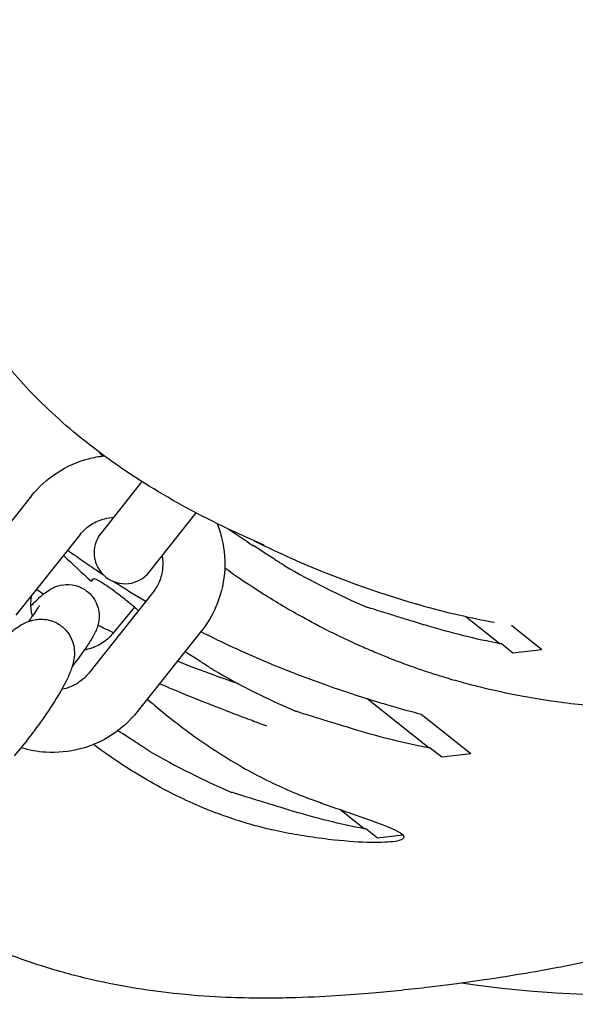
# Model space of a CAD drawing. Units: millimetres. Extents: x -4397 to 7074, y -3561 to 6519.
# Drawn here: x -57 to -3, y 4140 to 4235 of the extents above; entities that cross this region are included whole.
import ezdxf

# ---------------------------------------------------------------- set-up
doc = ezdxf.new("R2010")
doc.units = ezdxf.units.MM
doc.layers.add('CN-1023-2D', color=7, linetype='Continuous', lineweight=25)

# ---------------------------------------------------------------- blocks, each defined once
blk = doc.blocks.new('CN-1023-3D Cube_PLAN')
at = {"layer": 'CN-1023-2D'}
for p, q in [((-45.167, 4190.726), (-49.154, 4185.719)), ((-55.854, 4189.345), (-62.056, 4181.555)), ((-44.46, 4181.982), (-39.911, 4187.695)), ((-51.16, 4185.608), (-57.362, 4177.818)), ((-50.051, 4181.092), (-49.876, 4181.313)), ((-44.119, 4180.002), (-50.321, 4172.212)), ((-45.892, 4178.574), (-48.019, 4176.006)), ((-13.813, 4177.678), (-10.508, 4175.047)), ((-39.425, 4176.265), (-45.627, 4168.475)), ((-9.397, 4176.833), (-6.462, 4174.497)), ((-10.385, 4175.064), (-10.508, 4175.047)), ((-10.385, 4175.064), (-9.272, 4174.178)), ((-9.272, 4174.178), (-6.462, 4174.497)), ((-23.386, 4169.748), (-17.389, 4164.974)), ((-18.142, 4168.245), (-13.343, 4164.424)), ((-17.266, 4164.991), (-17.389, 4164.974)), ((-17.266, 4164.991), (-16.153, 4164.105)), ((-16.153, 4164.105), (-13.343, 4164.424)), ((-25.921, 4158.985), (-23.618, 4157.151)), ((-23.495, 4157.168), (-23.618, 4157.151)), ((-23.495, 4157.168), (-22.382, 4156.282)), ((-22.382, 4156.282), (-19.923, 4156.561))]:
    blk.add_line(p, q, dxfattribs=at)
for centre, radius, start, end in [((-46.807, 4183.85), 3, 141.4744, 321.4744), ((5.957, 4247.09), 74.439, 234.99265, 237.17962), ((-0.924, 4237.017), 74.439, 225.86222, 228.70238), ((5.957, 4247.09), 74.526, 239.96226, 246.84187), ((-0.924, 4237.017), 74.526, 239.96226, 246.84187), ((-7.153, 4229.194), 74.439, 237.17191, 237.17962), ((-7.153, 4229.194), 74.526, 239.96226, 246.84187)]:
    blk.add_arc(centre, radius, start, end, dxfattribs=at)
at = {"layer": 'CN-1023-2D', "extrusion": (0, 0, -1)}
for centre in [(5.957, 4247.09), (-0.924, 4237.017), (-7.153, 4229.194)]:
    blk.add_ellipse(centre, major_axis=(-46.419, -58.304), ratio=0.957544, start_param=-0.464867, end_param=-0.364568, dxfattribs=at)
at = {"layer": 'CN-1023-2D'}
for points, knots in [([(-81.103, 4159.523), (-82.71, 4161.012), (-84.25, 4162.568), (-87.35, 4165.973), (-88.894, 4167.842), (-91.679, 4171.557), (-92.936, 4173.404), (-95.247, 4177.158), (-96.308, 4179.075), (-98.333, 4183.196), (-99.276, 4185.418), (-100.911, 4189.929), (-101.609, 4192.212), (-102.799, 4196.873), (-103.292, 4199.255), (-104.109, 4204.183), (-104.426, 4206.735), (-104.912, 4212.097), (-105.068, 4214.913), (-105.242, 4220.941), (-105.241, 4224.158), (-105.111, 4231.248), (-104.957, 4235.129), (-104.562, 4243.568), (-104.295, 4248.107), (-103.582, 4255.91), (-103.201, 4259.204), (-102.197, 4265.782), (-101.563, 4269.103), (-100.022, 4275.355), (-99.141, 4278.295), (-97.228, 4283.486), (-96.244, 4285.778), (-94.168, 4289.92), (-93.098, 4291.791), (-90.878, 4295.218), (-89.725, 4296.81), (-87.122, 4300.077), (-85.65, 4301.733), (-82.564, 4304.897), (-80.944, 4306.403), (-77.627, 4309.242), (-75.925, 4310.574), (-72.515, 4313.05), (-70.803, 4314.194), (-67.425, 4316.301), (-65.757, 4317.264), (-62.502, 4319.026), (-60.913, 4319.824), (-57.841, 4321.277), (-56.357, 4321.93), (-53.515, 4323.111), (-52.156, 4323.637), (-49.551, 4324.594), (-48.315, 4325.018), (-45.996, 4325.774), (-44.921, 4326.103), (-42.905, 4326.693), (-41.974, 4326.95), (-40.232, 4327.414), (-39.436, 4327.616), (-37.967, 4327.977), (-37.314, 4328.132), (-36.14, 4328.405), (-35.641, 4328.519), (-34.797, 4328.71), (-34.473, 4328.783), (-34.015, 4328.888), (-33.898, 4328.916), (-33.898, 4328.916)], [527.687291, 527.687291, 527.687291, 527.687291, 534.332045, 534.332045, 541.783607, 541.783607, 548.826917, 548.826917, 555.890667, 555.890667, 563.689837, 563.689837, 571.229949, 571.229949, 578.782054, 578.782054, 586.665266, 586.665266, 595.236131, 595.236131, 604.962163, 604.962163, 616.653871, 616.653871, 630.435518, 630.435518, 640.621464, 640.621464, 651.014433, 651.014433, 660.539187, 660.539187, 668.44063, 668.44063, 675.529268, 675.529268, 682.163299, 682.163299, 689.804699, 689.804699, 697.700108, 697.700108, 705.794189, 705.794189, 714.017312, 714.017312, 722.351833, 722.351833, 730.83149, 730.83149, 739.512255, 739.512255, 748.450703, 748.450703, 757.838281, 757.838281, 767.58255, 767.58255, 777.938056, 777.938056, 789.210798, 789.210798, 801.594934, 801.594934, 815.286972, 815.286972, 830.410774, 830.410774, 846.829387, 846.829387, 846.829387, 846.829387]), ([(-33.346, 4184.594), (-36.05, 4185.743), (-38.707, 4187.015), (-43.741, 4189.786), (-46.133, 4191.277), (-50.454, 4194.388), (-52.412, 4195.988), (-55.881, 4199.274), (-57.423, 4200.944), (-60.123, 4204.346), (-61.31, 4206.068), (-63.472, 4209.653), (-64.449, 4211.524), (-66.236, 4215.46), (-67.037, 4217.535), (-68.463, 4221.879), (-69.077, 4224.158), (-70.112, 4228.902), (-70.521, 4231.377), (-71.127, 4236.493), (-71.311, 4239.144), (-71.444, 4244.573), (-71.383, 4247.359), (-70.974, 4252.901), (-70.627, 4255.665), (-69.64, 4260.972), (-69.016, 4263.527), (-68.073, 4266.533), (-67.907, 4267.036), (-67.735, 4267.538)], [0, 0, 0, 0, 8.81434, 8.81434, 17.23814, 17.23814, 24.789807, 24.789807, 31.572763, 31.572763, 37.821236, 37.821236, 44.132295, 44.132295, 50.787404, 50.787404, 57.849073, 57.849073, 65.35461, 65.35461, 73.306924, 73.306924, 81.647176, 81.647176, 89.978711, 89.978711, 97.840325, 97.840325, 99.43014, 99.43014, 99.43014, 99.43014]), ([(-55.854, 4189.345), (-55.159, 4190.218), (-54.323, 4190.978), (-52.454, 4192.197), (-51.42, 4192.655), (-49.845, 4193.07), (-49.339, 4193.164), (-48.829, 4193.221)], [3.8118802, 3.8118802, 3.8118802, 3.8118802, 4.1311995, 4.1311995, 4.4506545, 4.4506545, 4.5974502, 4.5974502, 4.5974502, 4.5974502]), ([(-51.16, 4185.608), (-50.862, 4185.982), (-50.502, 4186.308), (-49.698, 4186.829), (-49.253, 4187.024), (-48.502, 4187.217), (-48.208, 4187.262), (-47.912, 4187.278)], [3.8118802, 3.8118802, 3.8118802, 3.8118802, 4.1343706, 4.1343706, 4.4563449, 4.4563449, 4.6543862, 4.6543862, 4.6543862, 4.6543862]), ([(-37.906, 4186.678), (-37.71, 4186.188), (-37.55, 4185.684), (-37.174, 4184.081), (-37.094, 4182.951), (-37.294, 4180.724), (-37.573, 4179.628), (-38.383, 4177.767), (-38.857, 4176.978), (-39.425, 4176.265)], [5.901585, 5.901585, 5.901585, 5.901585, 6.052456, 6.052456, 6.372615, 6.372615, 6.692347, 6.692347, 6.953473, 6.953473, 6.953473, 6.953473]), ([(-31.348, 4182.574), (-31.348, 4182.574), (-31.366, 4182.585), (-31.443, 4182.635), (-31.502, 4182.673), (-31.657, 4182.772), (-31.753, 4182.835), (-31.976, 4182.978), (-32.102, 4183.059), (-32.372, 4183.233), (-32.525, 4183.332), (-32.858, 4183.546), (-33.037, 4183.662), (-33.412, 4183.904), (-33.608, 4184.03), (-34.001, 4184.283), (-34.198, 4184.411), (-34.389, 4184.534)], [21.751197, 21.751197, 21.751197, 21.751197, 22.429059, 22.429059, 23.10692, 23.10692, 23.784782, 23.784782, 24.462643, 24.462643, 25.144245, 25.144245, 25.825848, 25.825848, 26.50745, 26.50745, 27.189052, 27.189052, 27.189052, 27.189052]), ([(-34.31, 4185.01), (-33.097, 4184.403), (-31.881, 4183.832), (-30.676, 4183.297), (-26.482, 4181.435), (-22.397, 4180.008), (-18.76, 4178.945), (-18.642, 4178.91), (-18.524, 4178.876), (-18.406, 4178.842), (-18.399, 4178.84), (-18.391, 4178.838), (-18.383, 4178.836)], [-20.10735, -20.10735, -20.10735, -20.10735, -15.942131, -15.942131, -15.942131, -1.448225, -1.448225, -1.448225, -0.976145, -0.976145, -0.976145, -0.944925, -0.944925, -0.944925, -0.944925]), ([(-43.218, 4183.541), (-43.152, 4183.161), (-43.135, 4182.772), (-43.21, 4181.912), (-43.328, 4181.443), (-43.673, 4180.646), (-43.875, 4180.308), (-44.119, 4180.002)], [6.1109668, 6.1109668, 6.1109668, 6.1109668, 6.3692424, 6.3692424, 6.6901869, 6.6901869, 6.9534728, 6.9534728, 6.9534728, 6.9534728]), ([(39.315, 4176.405), (38.967, 4176.233), (38.618, 4176.064), (35.924, 4174.783), (33.515, 4173.79), (28.664, 4172.094), (26.216, 4171.379), (21.277, 4170.203), (18.779, 4169.739), (13.693, 4169.047), (11.096, 4168.825), (6.125, 4168.646), (3.737, 4168.671), (-0.573, 4168.908), (-2.525, 4169.094), (-5.987, 4169.549), (-7.531, 4169.805), (-10.304, 4170.346), (-11.555, 4170.629), (-13.208, 4171.043), (-13.688, 4171.168), (-14.748, 4171.457), (-15.316, 4171.62), (-16.405, 4171.95), (-16.875, 4172.097), (-17.773, 4172.391), (-18.19, 4172.532), (-18.952, 4172.797), (-19.292, 4172.919), (-20.154, 4173.235), (-20.693, 4173.439), (-21.652, 4173.817), (-22.089, 4173.995), (-23.008, 4174.379), (-23.482, 4174.583), (-24.558, 4175.06), (-25.134, 4175.326), (-26.402, 4175.928), (-27.068, 4176.259), (-28.622, 4177.057), (-29.475, 4177.519), (-31.619, 4178.729), (-32.875, 4179.488), (-35.136, 4180.949), (-36.133, 4181.625), (-37.16, 4182.363)], [1087.547138, 1087.547138, 1087.547138, 1087.547138, 1088.730342, 1088.730342, 1096.647291, 1096.647291, 1104.345732, 1104.345732, 1112.005555, 1112.005555, 1119.892131, 1119.892131, 1127.236394, 1127.236394, 1133.547929, 1133.547929, 1139.038187, 1139.038187, 1144.13505, 1144.13505, 1146.371471, 1146.371471, 1149.157364, 1149.157364, 1151.058603, 1151.058603, 1152.539012, 1152.539012, 1153.646311, 1153.646311, 1155.321705, 1155.321705, 1156.815981, 1156.815981, 1158.685919, 1158.685919, 1161.383994, 1161.383994, 1165.059858, 1165.059858, 1170.410988, 1170.410988, 1178.880326, 1178.880326, 1185.427959, 1185.427959, 1185.427959, 1185.427959]), ([(-55.916, 4178.712), (-55.797, 4178.833), (-55.681, 4178.948), (-55.074, 4179.538), (-54.804, 4179.855), (-53.957, 4180.361), (-53.83, 4180.432), (-53.454, 4180.597), (-53.199, 4180.705), (-52.456, 4180.795), (-52.067, 4180.808), (-51.267, 4180.596), (-50.913, 4180.443), (-50.325, 4180.021), (-50.085, 4179.779), (-49.708, 4179.26), (-49.576, 4178.986), (-49.383, 4178.434), (-49.342, 4178.171), (-49.304, 4177.657), (-49.325, 4177.439), (-49.384, 4177.029), (-49.429, 4176.865), (-49.538, 4176.516), (-49.601, 4176.368), (-49.835, 4175.856), (-50.002, 4175.582), (-50.416, 4174.93), (-50.661, 4174.57), (-51.234, 4173.767), (-51.562, 4173.324), (-51.921, 4172.853)], [3.999251, 3.999251, 3.999251, 3.999251, 4.092856, 4.092856, 4.504462, 4.504462, 4.565608, 4.565608, 4.634003, 4.634003, 4.678035, 4.678035, 4.706875, 4.706875, 4.730984, 4.730984, 4.756423, 4.756423, 4.788172, 4.788172, 4.831299, 4.831299, 4.888185, 4.888185, 4.975709, 4.975709, 5.221558, 5.221558, 5.479196, 5.479196, 5.742812, 5.742812, 5.742812, 5.742812]), ([(-45.516, 4178.246), (-45.6, 4178.32), (-45.686, 4178.396), (-45.943, 4178.618), (-46.119, 4178.768), (-46.477, 4179.064), (-46.658, 4179.212), (-46.835, 4179.352), (-47.012, 4179.493), (-47.196, 4179.637), (-47.565, 4179.919), (-47.75, 4180.058), (-48.108, 4180.319), (-48.281, 4180.442), (-48.605, 4180.666), (-48.755, 4180.767), (-49.026, 4180.941), (-49.155, 4181.021), (-49.387, 4181.155), (-49.49, 4181.21), (-49.661, 4181.289), (-49.73, 4181.315), (-49.83, 4181.335), (-49.862, 4181.33), (-49.876, 4181.313)], [-1.714997, -1.714997, -1.714997, -1.714997, -1.355723, -1.355723, -0.677861, -0.677861, 0, 0, 0, 0.677861, 0.677861, 1.355723, 1.355723, 2.033584, 2.033584, 2.711446, 2.711446, 3.393048, 3.393048, 4.07465, 4.07465, 4.756253, 4.756253, 5.437855, 5.437855, 5.437855, 5.437855]), ([(-55.772, 4177.737), (-55.793, 4177.817), (-55.812, 4177.897), (-55.924, 4178.446), (-55.944, 4178.93), (-55.876, 4179.514), (-55.86, 4179.623), (-55.839, 4179.73)], [4.4550809, 4.4550809, 4.4550809, 4.4550809, 4.5100186, 4.5100186, 4.8280771, 4.8280771, 4.9008587, 4.9008587, 4.9008587, 4.9008587]), ([(-55.111, 4178.747), (-55.111, 4178.747), (-55.118, 4178.732), (-55.162, 4178.655), (-55.22, 4178.556), (-55.42, 4178.244), (-55.588, 4177.997), (-55.905, 4177.549), (-56.031, 4177.376), (-56.166, 4177.192)], [5.0179793, 5.0179793, 5.0179793, 5.0179793, 5.0872448, 5.0872448, 5.2391912, 5.2391912, 5.4652524, 5.4652524, 5.5916675, 5.5916675, 5.5916675, 5.5916675]), ([(-17.506, 4176.77), (-17.778, 4176.852), (-18.046, 4176.934), (-18.824, 4177.17), (-19.319, 4177.321), (-20.236, 4177.602), (-20.659, 4177.732), (-21.378, 4177.954), (-21.705, 4178.056), (-22.284, 4178.236), (-22.537, 4178.315), (-22.944, 4178.442), (-23.099, 4178.49), (-23.303, 4178.554), (-23.352, 4178.569), (-23.352, 4178.569)], [-10.090572, -10.090572, -10.090572, -10.090572, -9.258421, -9.258421, -7.630662, -7.630662, -6.002902, -6.002902, -4.502177, -4.502177, -3.001451, -3.001451, -1.500726, -1.500726, 0, 0, 0, 0]), ([(-58.261, 4175.821), (-58.152, 4175.917), (-58.044, 4176.009), (-57.546, 4176.421), (-57.18, 4176.701), (-56.42, 4177.097), (-56.14, 4177.227), (-55.559, 4177.366), (-55.369, 4177.4), (-54.805, 4177.438), (-54.373, 4177.416), (-53.553, 4177.141), (-53.198, 4176.953), (-52.616, 4176.477), (-52.384, 4176.205), (-52.024, 4175.633), (-51.908, 4175.337), (-51.742, 4174.741), (-51.717, 4174.46), (-51.705, 4173.88), (-51.742, 4173.619), (-51.876, 4172.923), (-52.004, 4172.575), (-52.368, 4171.686), (-52.64, 4171.158), (-53.376, 4169.864), (-53.872, 4169.082), (-54.921, 4167.553), (-55.457, 4166.816), (-56.508, 4165.447), (-57.018, 4164.813), (-57.525, 4164.213)], [4.057633, 4.057633, 4.057633, 4.057633, 4.132543, 4.132543, 4.402598, 4.402598, 4.530823, 4.530823, 4.582154, 4.582154, 4.661029, 4.661029, 4.716399, 4.716399, 4.766529, 4.766529, 4.822463, 4.822463, 4.894078, 4.894078, 4.99681, 4.99681, 5.204474, 5.204474, 5.518633, 5.518633, 5.913168, 5.913168, 6.258841, 6.258841, 6.565196, 6.565196, 6.565196, 6.565196]), ([(-48.019, 4176.006), (-48.324, 4175.638), (-48.688, 4175.32), (-49.497, 4174.813), (-49.942, 4174.625), (-50.521, 4174.484), (-50.637, 4174.461), (-50.754, 4174.442)], [2.2643064, 2.2643064, 2.2643064, 2.2643064, 2.5835235, 2.5835235, 2.9041919, 2.9041919, 2.9837855, 2.9837855, 2.9837855, 2.9837855]), ([(-39.457, 4176.224), (-39.184, 4176.085), (-38.911, 4175.948), (-36.607, 4174.804), (-34.591, 4173.894), (-30.63, 4172.254), (-28.691, 4171.529), (-25.914, 4170.566), (-25.008, 4170.266), (-24.135, 4169.987)], [161.101203, 161.101203, 161.101203, 161.101203, 162.043646, 162.043646, 169.048648, 169.048648, 176.144355, 176.144355, 179.746125, 179.746125, 179.746125, 179.746125]), ([(-38.229, 4172.501), (-38.229, 4172.501), (-38.248, 4172.513), (-38.324, 4172.562), (-38.383, 4172.6), (-38.538, 4172.7), (-38.634, 4172.762), (-38.857, 4172.905), (-38.984, 4172.987), (-39.253, 4173.161), (-39.406, 4173.259), (-39.739, 4173.473), (-39.918, 4173.589), (-40.293, 4173.831), (-40.489, 4173.957), (-40.79, 4174.151), (-40.895, 4174.219), (-41, 4174.287)], [21.751197, 21.751197, 21.751197, 21.751197, 22.429059, 22.429059, 23.10692, 23.10692, 23.784782, 23.784782, 24.462643, 24.462643, 25.144245, 25.144245, 25.825848, 25.825848, 26.50745, 26.50745, 26.871331, 26.871331, 26.871331, 26.871331]), ([(-35.836, 4171.175), (-36.612, 4171.439), (-37.394, 4171.713), (-39.359, 4172.426), (-40.548, 4172.878), (-41.74, 4173.357)], [24.98857, 24.98857, 24.98857, 24.98857, 27.665559, 27.665559, 31.668116, 31.668116, 31.668116, 31.668116]), ([(-50.321, 4172.212), (-50.619, 4171.838), (-50.978, 4171.512), (-51.783, 4170.991), (-52.227, 4170.796), (-52.776, 4170.655), (-52.861, 4170.636), (-52.946, 4170.619)], [0.6702875, 0.6702875, 0.6702875, 0.6702875, 0.992778, 0.992778, 1.3147522, 1.3147522, 1.3729097, 1.3729097, 1.3729097, 1.3729097]), ([(-33.093, 4167.074), (-33.093, 4167.074), (-33.169, 4167.104), (-33.531, 4167.241), (-33.869, 4167.368), (-34.801, 4167.719), (-35.387, 4167.94), (-36.81, 4168.484), (-37.644, 4168.805), (-39.552, 4169.557), (-40.611, 4169.98), (-42.355, 4170.704), (-42.897, 4170.931), (-43.474, 4171.178)], [29.674481, 29.674481, 29.674481, 29.674481, 40.242995, 40.242995, 53.718259, 53.718259, 66.773222, 66.773222, 79.638627, 79.638627, 91.767048, 91.767048, 96.805892, 96.805892, 96.805892, 96.805892]), ([(-44.652, 4169.7), (-44.158, 4169.274), (-43.661, 4168.857), (-41.655, 4167.219), (-40.139, 4166.091), (-37.057, 4164.027), (-35.509, 4163.111), (-32.399, 4161.485), (-30.854, 4160.798), (-28.882, 4160.035), (-28.388, 4159.856), (-27.398, 4159.502), (-26.907, 4159.329), (-26.436, 4159.164)], [-61.291758, -61.291758, -61.291758, -61.291758, -59.295444, -59.295444, -53.270987, -53.270987, -47.054908, -47.054908, -40.495616, -40.495616, -38.189747, -38.189747, -35.757567, -35.757567, -35.757567, -35.757567]), ([(-24.135, 4169.987), (-24.062, 4169.964), (-23.988, 4169.94), (-23.08, 4169.651), (-22.272, 4169.399), (-20.294, 4168.817), (-19.169, 4168.511), (-18.142, 4168.245)], [179.746125, 179.746125, 179.746125, 179.746125, 180.050141, 180.050141, 183.521236, 183.521236, 188.879643, 188.879643, 188.879643, 188.879643]), ([(-45.627, 4168.475), (-46.321, 4167.602), (-47.157, 4166.842), (-49.027, 4165.623), (-50.06, 4165.165), (-52.22, 4164.596), (-53.347, 4164.486), (-55.281, 4164.606), (-56.094, 4164.754), (-56.879, 4164.994)], [0.670288, 0.670288, 0.670288, 0.670288, 0.989607, 0.989607, 1.309062, 1.309062, 1.628869, 1.628869, 1.863647, 1.863647, 1.863647, 1.863647]), ([(-24.387, 4166.698), (-24.659, 4166.78), (-24.927, 4166.861), (-25.705, 4167.097), (-26.2, 4167.248), (-27.118, 4167.529), (-27.54, 4167.659), (-28.259, 4167.882), (-28.586, 4167.983), (-29.165, 4168.163), (-29.418, 4168.242), (-29.825, 4168.369), (-29.98, 4168.418), (-30.184, 4168.481), (-30.233, 4168.497), (-30.233, 4168.497)], [-10.090572, -10.090572, -10.090572, -10.090572, -9.258421, -9.258421, -7.630662, -7.630662, -6.002902, -6.002902, -4.502177, -4.502177, -3.001451, -3.001451, -1.500726, -1.500726, 0, 0, 0, 0]), ([(46.899, 4167.139), (46.737, 4167.017), (46.574, 4166.894), (43.946, 4164.923), (41.614, 4163.17), (35.98, 4159.462), (34.126, 4158.216), (29.263, 4155.5), (28.09, 4154.874), (24.185, 4152.883), (21.374, 4151.594), (15.817, 4149.361), (13.098, 4148.4), (9.283, 4147.182), (7.902, 4146.773), (5.184, 4146.012), (3.86, 4145.668), (1.235, 4145.023), (-0.048, 4144.731), (-2.622, 4144.177), (-3.891, 4143.924), (-6.465, 4143.439), (-7.745, 4143.217), (-10.379, 4142.785), (-11.704, 4142.585), (-14.502, 4142.19), (-15.941, 4142.005), (-19.199, 4141.62), (-20.977, 4141.434), (-25.136, 4141.071), (-27.469, 4140.887), (-32.54, 4140.764), (-34.477, 4140.744), (-38.381, 4140.912), (-39.902, 4141.007), (-42.891, 4141.313), (-44.265, 4141.486), (-47.081, 4141.941), (-48.523, 4142.217), (-51.473, 4142.898), (-53.013, 4143.31), (-56.084, 4144.271), (-57.628, 4144.821), (-60.63, 4146.027), (-62.094, 4146.679), (-63.541, 4147.387)], [167.884816, 167.884816, 167.884816, 167.884816, 172.272277, 172.272277, 238.274203, 238.274203, 261.831631, 261.831631, 269.206679, 269.206679, 285.980102, 285.980102, 300.142816, 300.142816, 309.008104, 309.008104, 318.697981, 318.697981, 329.477781, 329.477781, 341.748492, 341.748492, 355.982013, 355.982013, 372.826111, 372.826111, 393.393113, 393.393113, 420.772958, 420.772958, 454.213568, 454.213568, 470.360712, 470.360712, 478.746429, 478.746429, 484.809435, 484.809435, 490.335138, 490.335138, 495.823404, 495.823404, 501.071479, 501.071479, 506.02616, 506.02616, 506.02616, 506.02616]), ([(-44.458, 4164.677), (-44.458, 4164.677), (-44.476, 4164.689), (-44.553, 4164.739), (-44.612, 4164.777), (-44.767, 4164.876), (-44.863, 4164.939), (-45.086, 4165.082), (-45.212, 4165.163), (-45.482, 4165.337), (-45.635, 4165.436), (-45.967, 4165.65), (-46.147, 4165.766), (-46.522, 4166.008), (-46.718, 4166.134), (-47.11, 4166.387), (-47.308, 4166.515), (-47.499, 4166.638)], [21.751197, 21.751197, 21.751197, 21.751197, 22.429059, 22.429059, 23.10692, 23.10692, 23.784782, 23.784782, 24.462643, 24.462643, 25.144245, 25.144245, 25.825848, 25.825848, 26.50745, 26.50745, 27.189052, 27.189052, 27.189052, 27.189052]), ([(-28.947, 4156.379), (-29.321, 4156.436), (-29.703, 4156.497), (-30.837, 4156.691), (-31.612, 4156.835), (-33, 4157.143), (-33.603, 4157.291), (-36.251, 4158.012), (-38.386, 4158.77), (-42.235, 4160.518), (-43.916, 4161.405), (-47.037, 4163.299), (-48.462, 4164.263), (-49.86, 4165.307)], [10.850389, 10.850389, 10.850389, 10.850389, 12.573268, 12.573268, 15.867435, 15.867435, 18.316089, 18.316089, 26.448812, 26.448812, 32.65254, 32.65254, 37.985179, 37.985179, 37.985179, 37.985179]), ([(-30.616, 4158.874), (-30.887, 4158.956), (-31.156, 4159.038), (-31.934, 4159.274), (-32.429, 4159.425), (-33.346, 4159.706), (-33.769, 4159.836), (-34.488, 4160.058), (-34.815, 4160.16), (-35.394, 4160.34), (-35.647, 4160.419), (-36.054, 4160.546), (-36.209, 4160.594), (-36.413, 4160.658), (-36.461, 4160.673), (-36.461, 4160.673)], [-10.090572, -10.090572, -10.090572, -10.090572, -9.258421, -9.258421, -7.630662, -7.630662, -6.002902, -6.002902, -4.502177, -4.502177, -3.001451, -3.001451, -1.500726, -1.500726, 0, 0, 0, 0]), ([(-26.436, 4159.164), (-25.719, 4158.914), (-25.048, 4158.682), (-22.463, 4157.782), (-21.05, 4157.268), (-20.084, 4156.717), (-19.921, 4156.586), (-19.809, 4156.394), (-19.806, 4156.325), (-19.88, 4156.202), (-19.953, 4156.148), (-20.204, 4156.036), (-20.408, 4155.983), (-21.219, 4155.854), (-22.02, 4155.814), (-23.037, 4155.833), (-24.028, 4155.851), (-25.221, 4155.926), (-27.319, 4156.152), (-28.112, 4156.253), (-28.947, 4156.379)], [-35.757567, -35.757567, -35.757567, -35.757567, -32.055271, -32.055271, -20.290531, -20.290531, -16.048598, -16.048598, -13.268304, -13.268304, -10.638065, -10.638065, -7.187393, -7.187393, 0, 0, 0, 6.999924, 6.999924, 10.850389, 10.850389, 10.850389, 10.850389]), ([(58.822, 4159.25), (49.625, 4152.567), (25.345, 4141.249), (-0.387, 4140.184), (-14.221, 4142.234)], [523.685568, 523.685568, 523.685568, 523.685568, 556.938474, 598.692856, 598.692856, 598.692856, 598.692856])]:
    blk.add_open_spline(points, degree=3, knots=knots, dxfattribs=at)
for points in [[(-48.988, 4193.202), (-49.087, 4193.32), (-49.187, 4193.439), (-49.287, 4193.56)], [(-33.346, 4184.594), (-33.346, 4184.594), (-33.346, 4184.594), (-33.346, 4184.594)], [(-52.359, 4184.102), (-51.248, 4183.303), (-50.112, 4182.52), (-48.954, 4181.756)], [(-47.851, 4181.038), (-46.845, 4180.394), (-45.825, 4179.765), (-44.793, 4179.155)], [(-54.7, 4179.844), (-54.934, 4179.99), (-55.165, 4180.138), (-55.396, 4180.287)], [(-18.383, 4178.836), (-15.669, 4178.054), (-13.19, 4177.516), (-11.122, 4177.135)], [(-11.122, 4177.135), (-11.113, 4177.127), (-11.103, 4177.118), (-11.093, 4177.11)], [(-47.94, 4176.101), (-48.441, 4176.346), (-48.94, 4176.596), (-49.436, 4176.851)], [(-50.583, 4174.473), (-50.62, 4174.492), (-50.657, 4174.51), (-50.694, 4174.529)]]:
    blk.add_open_spline(points, degree=3, dxfattribs=at)

msp = doc.modelspace()

# ---------------------------------------------------------------- block references
msp.add_blockref('CN-1023-3D Cube_PLAN', (0, 0))

doc.saveas('drawing.dxf')
